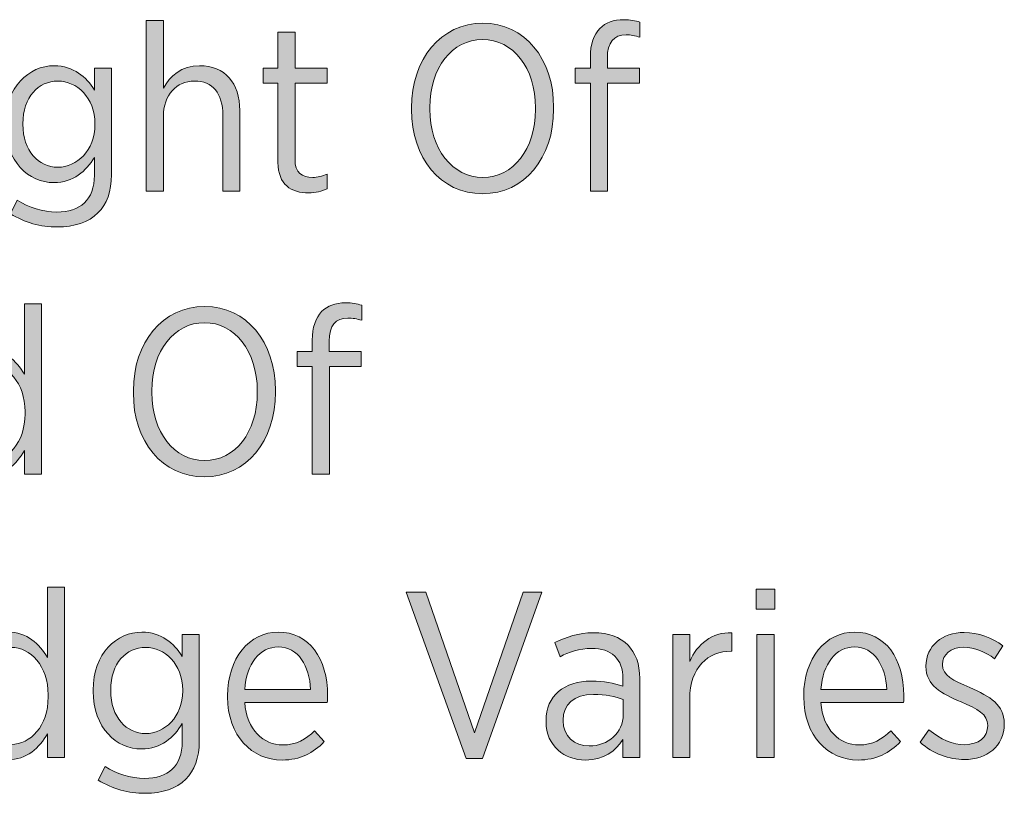
# Model space of a CAD drawing. Units: inches. Extents: x 83 to 227, y -156 to -21.
# Drawn here: x 203 to 214, y -87 to -79 of the extents above; entities that cross this region are included whole.
import ezdxf

# ---------------------------------------------------------------- set-up
doc = ezdxf.new("R2010")
doc.units = ezdxf.units.IN
doc.header["$MEASUREMENT"] = 0
doc.layers.add('Logos & Title', color=7, linetype='Continuous')

# ---------------------------------------------------------------- blocks, each defined once
blk = doc.blocks.new('block 757')
at = {"layer": 'Logos & Title'}
h = blk.add_hatch(color=152, dxfattribs=at)
h.dxf.hatch_style = 2
edge = h.paths.add_edge_path()
edge.add_spline(control_points=[(204.525, -79.184), (204.525, -79.184), (204.703, -79.184), (204.703, -79.184), (204.703, -79.184), (204.703, -79.891), (204.703, -79.891), (204.774, -79.762), (204.891, -79.656), (205.083, -79.656), (205.345, -79.656), (205.503, -79.836), (205.503, -80.125), (205.503, -80.125), (205.503, -80.968), (205.503, -80.968), (205.503, -80.968), (205.326, -80.968), (205.326, -80.968), (205.326, -80.968), (205.326, -80.175), (205.326, -80.175), (205.326, -79.945), (205.217, -79.816), (205.029, -79.816), (204.841, -79.816), (204.703, -79.965), (204.703, -80.185), (204.703, -80.185), (204.703, -80.968), (204.703, -80.968), (204.703, -80.968), (204.525, -80.968), (204.525, -80.968), (204.525, -80.968), (204.525, -79.184), (204.525, -79.184)], knot_values=[0, 0, 0, 0, 1, 1, 1, 2, 2, 2, 3, 3, 3, 4, 4, 4, 5, 5, 5, 6, 6, 6, 7, 7, 7, 8, 8, 8, 9, 9, 9, 10, 10, 10, 11, 11, 11, 12, 12, 12, 12], degree=3, periodic=1)
h = blk.add_hatch(color=152, dxfattribs=at)
h.dxf.hatch_style = 2
edge = h.paths.add_edge_path()
edge.add_spline(control_points=[(207.301, -80.115), (207.301, -80.115), (207.301, -80.096), (207.301, -80.096), (207.301, -79.587), (207.607, -79.211), (208.047, -79.211), (208.486, -79.211), (208.788, -79.584), (208.788, -80.091), (208.788, -80.091), (208.788, -80.111), (208.788, -80.111), (208.788, -80.62), (208.484, -80.995), (208.044, -80.995), (207.602, -80.995), (207.301, -80.622), (207.301, -80.115)], knot_values=[0, 0, 0, 0, 1, 1, 1, 2, 2, 2, 3, 3, 3, 4, 4, 4, 5, 5, 5, 6, 6, 6, 6], degree=3, periodic=1)
edge = h.paths.add_edge_path()
edge.add_spline(control_points=[(208.598, -80.113), (208.598, -80.113), (208.598, -80.096), (208.598, -80.096), (208.598, -79.678), (208.363, -79.382), (208.044, -79.382), (207.725, -79.382), (207.493, -79.676), (207.493, -80.093), (207.493, -80.093), (207.493, -80.111), (207.493, -80.111), (207.493, -80.528), (207.728, -80.825), (208.047, -80.825), (208.366, -80.825), (208.598, -80.53), (208.598, -80.113)], knot_values=[0, 0, 0, 0, 1, 1, 1, 2, 2, 2, 3, 3, 3, 4, 4, 4, 5, 5, 5, 6, 6, 6, 6], degree=3, periodic=1)
h = blk.add_hatch(color=152, dxfattribs=at)
h.dxf.hatch_style = 2
edge = h.paths.add_edge_path()
edge.add_spline(control_points=[(209.172, -79.839), (209.172, -79.839), (209.014, -79.839), (209.014, -79.839), (209.014, -79.839), (209.014, -79.683), (209.014, -79.683), (209.014, -79.683), (209.172, -79.683), (209.172, -79.683), (209.172, -79.683), (209.172, -79.564), (209.172, -79.564), (209.172, -79.431), (209.209, -79.33), (209.271, -79.265), (209.331, -79.206), (209.415, -79.174), (209.521, -79.174), (209.59, -79.174), (209.642, -79.184), (209.691, -79.199), (209.691, -79.199), (209.691, -79.357), (209.691, -79.357), (209.639, -79.342), (209.595, -79.332), (209.546, -79.332), (209.417, -79.332), (209.35, -79.411), (209.35, -79.574), (209.35, -79.574), (209.35, -79.683), (209.35, -79.683), (209.35, -79.683), (209.686, -79.683), (209.686, -79.683), (209.686, -79.683), (209.686, -79.839), (209.686, -79.839), (209.686, -79.839), (209.353, -79.839), (209.353, -79.839), (209.353, -79.839), (209.353, -80.968), (209.353, -80.968), (209.353, -80.968), (209.172, -80.968), (209.172, -80.968), (209.172, -80.968), (209.172, -79.839), (209.172, -79.839)], knot_values=[0, 0, 0, 0, 1, 1, 1, 2, 2, 2, 3, 3, 3, 4, 4, 4, 5, 5, 5, 6, 6, 6, 7, 7, 7, 8, 8, 8, 9, 9, 9, 10, 10, 10, 11, 11, 11, 12, 12, 12, 13, 13, 13, 14, 14, 14, 15, 15, 15, 16, 16, 16, 17, 17, 17, 17], degree=3, periodic=1)
h = blk.add_hatch(color=152, dxfattribs=at)
h.dxf.hatch_style = 2
edge = h.paths.add_edge_path()
edge.add_spline(control_points=[(205.903, -80.669), (205.903, -80.669), (205.903, -79.839), (205.903, -79.839), (205.903, -79.839), (205.747, -79.839), (205.747, -79.839), (205.747, -79.839), (205.747, -79.681), (205.747, -79.681), (205.747, -79.681), (205.903, -79.681), (205.903, -79.681), (205.903, -79.681), (205.903, -79.305), (205.903, -79.305), (205.903, -79.305), (206.081, -79.305), (206.081, -79.305), (206.081, -79.305), (206.081, -79.681), (206.081, -79.681), (206.081, -79.681), (206.417, -79.681), (206.417, -79.681), (206.417, -79.681), (206.417, -79.839), (206.417, -79.839), (206.417, -79.839), (206.081, -79.839), (206.081, -79.839), (206.081, -79.839), (206.081, -80.639), (206.081, -80.639), (206.081, -80.775), (206.155, -80.825), (206.266, -80.825), (206.316, -80.825), (206.365, -80.812), (206.417, -80.79), (206.417, -80.79), (206.417, -80.943), (206.417, -80.943), (206.36, -80.97), (206.298, -80.987), (206.224, -80.987), (206.042, -80.987), (205.903, -80.899), (205.903, -80.669)], knot_values=[0, 0, 0, 0, 1, 1, 1, 2, 2, 2, 3, 3, 3, 4, 4, 4, 5, 5, 5, 6, 6, 6, 7, 7, 7, 8, 8, 8, 9, 9, 9, 10, 10, 10, 11, 11, 11, 12, 12, 12, 13, 13, 13, 14, 14, 14, 15, 15, 15, 16, 16, 16, 16], degree=3, periodic=1)
h = blk.add_hatch(color=152, dxfattribs=at)
h.dxf.hatch_style = 2
edge = h.paths.add_edge_path()
edge.add_spline(control_points=[(203.103, -81.205), (203.103, -81.205), (203.174, -81.062), (203.174, -81.062), (203.295, -81.141), (203.441, -81.188), (203.589, -81.188), (203.831, -81.188), (203.982, -81.059), (203.982, -80.802), (203.982, -80.802), (203.982, -80.615), (203.982, -80.615), (203.893, -80.758), (203.762, -80.879), (203.557, -80.879), (203.295, -80.879), (203.05, -80.661), (203.05, -80.273), (203.05, -80.273), (203.05, -80.264), (203.05, -80.264), (203.05, -79.876), (203.298, -79.656), (203.56, -79.656), (203.765, -79.656), (203.896, -79.774), (203.982, -79.91), (203.982, -79.91), (203.982, -79.681), (203.982, -79.681), (203.982, -79.681), (204.16, -79.681), (204.16, -79.681), (204.16, -79.681), (204.16, -80.797), (204.16, -80.797), (204.16, -80.973), (204.111, -81.104), (204.019, -81.195), (203.92, -81.294), (203.775, -81.343), (203.592, -81.343), (203.419, -81.343), (203.253, -81.299), (203.103, -81.205)], knot_values=[0, 0, 0, 0, 1, 1, 1, 2, 2, 2, 3, 3, 3, 4, 4, 4, 5, 5, 5, 6, 6, 6, 7, 7, 7, 8, 8, 8, 9, 9, 9, 10, 10, 10, 11, 11, 11, 12, 12, 12, 13, 13, 13, 14, 14, 14, 15, 15, 15, 15], degree=3, periodic=1)
edge = h.paths.add_edge_path()
edge.add_spline(control_points=[(203.987, -80.271), (203.987, -80.271), (203.987, -80.264), (203.987, -80.264), (203.987, -79.987), (203.797, -79.816), (203.599, -79.816), (203.397, -79.816), (203.233, -79.982), (203.233, -80.264), (203.233, -80.264), (203.233, -80.269), (203.233, -80.269), (203.233, -80.548), (203.399, -80.718), (203.599, -80.718), (203.797, -80.718), (203.987, -80.545), (203.987, -80.271)], knot_values=[0, 0, 0, 0, 1, 1, 1, 2, 2, 2, 3, 3, 3, 4, 4, 4, 5, 5, 5, 6, 6, 6, 6], degree=3, periodic=1)
h = blk.add_hatch(color=152, dxfattribs=at)
h.dxf.hatch_style = 2
edge = h.paths.add_edge_path()
edge.add_spline(control_points=[(202.317, -83.301), (202.317, -83.301), (202.317, -83.276), (202.317, -83.276), (202.317, -82.849), (202.569, -82.619), (202.831, -82.619), (203.036, -82.619), (203.165, -82.743), (203.249, -82.884), (203.249, -82.884), (203.249, -82.147), (203.249, -82.147), (203.249, -82.147), (203.427, -82.147), (203.427, -82.147), (203.427, -82.147), (203.427, -83.931), (203.427, -83.931), (203.427, -83.931), (203.249, -83.931), (203.249, -83.931), (203.249, -83.931), (203.249, -83.684), (203.249, -83.684), (203.162, -83.83), (203.034, -83.956), (202.831, -83.956), (202.569, -83.956), (202.317, -83.731), (202.317, -83.301)], knot_values=[0, 0, 0, 0, 1, 1, 1, 2, 2, 2, 3, 3, 3, 4, 4, 4, 5, 5, 5, 6, 6, 6, 7, 7, 7, 8, 8, 8, 9, 9, 9, 10, 10, 10, 10], degree=3, periodic=1)
edge = h.paths.add_edge_path()
edge.add_spline(control_points=[(203.256, -83.299), (203.256, -83.299), (203.256, -83.276), (203.256, -83.276), (203.256, -82.973), (203.071, -82.78), (202.868, -82.78), (202.663, -82.78), (202.5, -82.96), (202.5, -83.276), (202.5, -83.276), (202.5, -83.296), (202.5, -83.296), (202.5, -83.61), (202.668, -83.796), (202.868, -83.796), (203.071, -83.796), (203.256, -83.603), (203.256, -83.299)], knot_values=[0, 0, 0, 0, 1, 1, 1, 2, 2, 2, 3, 3, 3, 4, 4, 4, 5, 5, 5, 6, 6, 6, 6], degree=3, periodic=1)
h = blk.add_hatch(color=152, dxfattribs=at)
h.dxf.hatch_style = 2
edge = h.paths.add_edge_path()
edge.add_spline(control_points=[(204.389, -83.079), (204.389, -83.079), (204.389, -83.059), (204.389, -83.059), (204.389, -82.55), (204.696, -82.175), (205.135, -82.175), (205.575, -82.175), (205.876, -82.548), (205.876, -83.054), (205.876, -83.054), (205.876, -83.074), (205.876, -83.074), (205.876, -83.583), (205.573, -83.959), (205.133, -83.959), (204.691, -83.959), (204.389, -83.585), (204.389, -83.079)], knot_values=[0, 0, 0, 0, 1, 1, 1, 2, 2, 2, 3, 3, 3, 4, 4, 4, 5, 5, 5, 6, 6, 6, 6], degree=3, periodic=1)
edge = h.paths.add_edge_path()
edge.add_spline(control_points=[(205.686, -83.077), (205.686, -83.077), (205.686, -83.059), (205.686, -83.059), (205.686, -82.641), (205.451, -82.345), (205.133, -82.345), (204.814, -82.345), (204.582, -82.639), (204.582, -83.057), (204.582, -83.057), (204.582, -83.074), (204.582, -83.074), (204.582, -83.491), (204.816, -83.788), (205.135, -83.788), (205.454, -83.788), (205.686, -83.494), (205.686, -83.077)], knot_values=[0, 0, 0, 0, 1, 1, 1, 2, 2, 2, 3, 3, 3, 4, 4, 4, 5, 5, 5, 6, 6, 6, 6], degree=3, periodic=1)
h = blk.add_hatch(color=152, dxfattribs=at)
h.dxf.hatch_style = 2
edge = h.paths.add_edge_path()
edge.add_spline(control_points=[(206.261, -82.802), (206.261, -82.802), (206.103, -82.802), (206.103, -82.802), (206.103, -82.802), (206.103, -82.647), (206.103, -82.647), (206.103, -82.647), (206.261, -82.647), (206.261, -82.647), (206.261, -82.647), (206.261, -82.528), (206.261, -82.528), (206.261, -82.394), (206.298, -82.293), (206.36, -82.229), (206.419, -82.169), (206.503, -82.137), (206.609, -82.137), (206.679, -82.137), (206.73, -82.147), (206.78, -82.162), (206.78, -82.162), (206.78, -82.32), (206.78, -82.32), (206.728, -82.306), (206.683, -82.296), (206.634, -82.296), (206.506, -82.296), (206.439, -82.375), (206.439, -82.538), (206.439, -82.538), (206.439, -82.647), (206.439, -82.647), (206.439, -82.647), (206.775, -82.647), (206.775, -82.647), (206.775, -82.647), (206.775, -82.802), (206.775, -82.802), (206.775, -82.802), (206.441, -82.802), (206.441, -82.802), (206.441, -82.802), (206.441, -83.931), (206.441, -83.931), (206.441, -83.931), (206.261, -83.931), (206.261, -83.931), (206.261, -83.931), (206.261, -82.802), (206.261, -82.802)], knot_values=[0, 0, 0, 0, 1, 1, 1, 2, 2, 2, 3, 3, 3, 4, 4, 4, 5, 5, 5, 6, 6, 6, 7, 7, 7, 8, 8, 8, 9, 9, 9, 10, 10, 10, 11, 11, 11, 12, 12, 12, 13, 13, 13, 14, 14, 14, 15, 15, 15, 16, 16, 16, 17, 17, 17, 17], degree=3, periodic=1)
h = blk.add_hatch(color=152, dxfattribs=at)
h.dxf.hatch_style = 2
edge = h.paths.add_edge_path()
edge.add_spline(control_points=[(202.559, -86.264), (202.559, -86.264), (202.559, -86.24), (202.559, -86.24), (202.559, -85.812), (202.811, -85.583), (203.073, -85.583), (203.278, -85.583), (203.407, -85.706), (203.491, -85.847), (203.491, -85.847), (203.491, -85.111), (203.491, -85.111), (203.491, -85.111), (203.669, -85.111), (203.669, -85.111), (203.669, -85.111), (203.669, -86.894), (203.669, -86.894), (203.669, -86.894), (203.491, -86.894), (203.491, -86.894), (203.491, -86.894), (203.491, -86.647), (203.491, -86.647), (203.404, -86.793), (203.276, -86.919), (203.073, -86.919), (202.811, -86.919), (202.559, -86.694), (202.559, -86.264)], knot_values=[0, 0, 0, 0, 1, 1, 1, 2, 2, 2, 3, 3, 3, 4, 4, 4, 5, 5, 5, 6, 6, 6, 7, 7, 7, 8, 8, 8, 9, 9, 9, 10, 10, 10, 10], degree=3, periodic=1)
edge = h.paths.add_edge_path()
edge.add_spline(control_points=[(203.498, -86.262), (203.498, -86.262), (203.498, -86.24), (203.498, -86.24), (203.498, -85.936), (203.313, -85.743), (203.11, -85.743), (202.905, -85.743), (202.742, -85.923), (202.742, -86.24), (202.742, -86.24), (202.742, -86.26), (202.742, -86.26), (202.742, -86.573), (202.91, -86.759), (203.11, -86.759), (203.313, -86.759), (203.498, -86.566), (203.498, -86.262)], knot_values=[0, 0, 0, 0, 1, 1, 1, 2, 2, 2, 3, 3, 3, 4, 4, 4, 5, 5, 5, 6, 6, 6, 6], degree=3, periodic=1)
h = blk.add_hatch(color=152, dxfattribs=at)
h.dxf.hatch_style = 2
h.paths.add_polyline_path([(207.246, -85.165), (207.449, -85.165), (207.958, -86.637), (208.469, -85.165), (208.665, -85.165), (208.042, -86.907), (207.871, -86.907)])
h = blk.add_hatch(color=152, dxfattribs=at)
h.dxf.hatch_style = 2
h.paths.add_polyline_path([(210.906, -85.133), (211.104, -85.133), (211.104, -85.343), (210.906, -85.343)])
h.paths.add_polyline_path([(210.916, -85.607), (211.094, -85.607), (211.094, -86.894), (210.916, -86.894)])
h = blk.add_hatch(color=152, dxfattribs=at)
h.dxf.hatch_style = 2
edge = h.paths.add_edge_path()
edge.add_spline(control_points=[(204.021, -87.131), (204.021, -87.131), (204.093, -86.988), (204.093, -86.988), (204.214, -87.067), (204.36, -87.114), (204.508, -87.114), (204.75, -87.114), (204.901, -86.986), (204.901, -86.729), (204.901, -86.729), (204.901, -86.541), (204.901, -86.541), (204.812, -86.684), (204.681, -86.806), (204.476, -86.806), (204.214, -86.806), (203.969, -86.588), (203.969, -86.2), (203.969, -86.2), (203.969, -86.19), (203.969, -86.19), (203.969, -85.802), (204.216, -85.583), (204.478, -85.583), (204.683, -85.583), (204.814, -85.701), (204.901, -85.837), (204.901, -85.837), (204.901, -85.607), (204.901, -85.607), (204.901, -85.607), (205.079, -85.607), (205.079, -85.607), (205.079, -85.607), (205.079, -86.724), (205.079, -86.724), (205.079, -86.899), (205.029, -87.03), (204.938, -87.122), (204.839, -87.221), (204.693, -87.27), (204.511, -87.27), (204.338, -87.27), (204.172, -87.226), (204.021, -87.131)], knot_values=[0, 0, 0, 0, 1, 1, 1, 2, 2, 2, 3, 3, 3, 4, 4, 4, 5, 5, 5, 6, 6, 6, 7, 7, 7, 8, 8, 8, 9, 9, 9, 10, 10, 10, 11, 11, 11, 12, 12, 12, 13, 13, 13, 14, 14, 14, 15, 15, 15, 15], degree=3, periodic=1)
edge = h.paths.add_edge_path()
edge.add_spline(control_points=[(204.906, -86.198), (204.906, -86.198), (204.906, -86.19), (204.906, -86.19), (204.906, -85.914), (204.715, -85.743), (204.518, -85.743), (204.315, -85.743), (204.152, -85.908), (204.152, -86.19), (204.152, -86.19), (204.152, -86.195), (204.152, -86.195), (204.152, -86.474), (204.318, -86.645), (204.518, -86.645), (204.715, -86.645), (204.906, -86.472), (204.906, -86.198)], knot_values=[0, 0, 0, 0, 1, 1, 1, 2, 2, 2, 3, 3, 3, 4, 4, 4, 5, 5, 5, 6, 6, 6, 6], degree=3, periodic=1)
h = blk.add_hatch(color=152, dxfattribs=at)
h.dxf.hatch_style = 2
edge = h.paths.add_edge_path()
edge.add_spline(control_points=[(205.375, -86.262), (205.375, -86.262), (205.375, -86.25), (205.375, -86.25), (205.375, -85.857), (205.604, -85.583), (205.906, -85.583), (206.229, -85.583), (206.422, -85.859), (206.422, -86.247), (206.422, -86.264), (206.422, -86.299), (206.419, -86.321), (206.419, -86.321), (205.555, -86.321), (205.555, -86.321), (205.575, -86.605), (205.75, -86.764), (205.953, -86.764), (206.094, -86.764), (206.197, -86.704), (206.286, -86.615), (206.286, -86.615), (206.387, -86.729), (206.387, -86.729), (206.271, -86.848), (206.138, -86.922), (205.945, -86.922), (205.632, -86.922), (205.375, -86.669), (205.375, -86.262)], knot_values=[0, 0, 0, 0, 1, 1, 1, 2, 2, 2, 3, 3, 3, 4, 4, 4, 5, 5, 5, 6, 6, 6, 7, 7, 7, 8, 8, 8, 9, 9, 9, 10, 10, 10, 10], degree=3, periodic=1)
edge = h.paths.add_edge_path()
edge.add_spline(control_points=[(206.244, -86.183), (206.232, -85.938), (206.116, -85.738), (205.906, -85.738), (205.715, -85.738), (205.572, -85.914), (205.555, -86.183), (205.555, -86.183), (206.244, -86.183), (206.244, -86.183)], knot_values=[0, 0, 0, 0, 1, 1, 1, 2, 2, 2, 3, 3, 3, 3], degree=3, periodic=1)
h = blk.add_hatch(color=152, dxfattribs=at)
h.dxf.hatch_style = 2
edge = h.paths.add_edge_path()
edge.add_spline(control_points=[(208.708, -86.521), (208.708, -86.521), (208.708, -86.511), (208.708, -86.511), (208.708, -86.247), (208.898, -86.096), (209.182, -86.096), (209.318, -86.096), (209.417, -86.119), (209.513, -86.148), (209.513, -86.148), (209.513, -86.072), (209.513, -86.072), (209.513, -85.864), (209.393, -85.753), (209.185, -85.753), (209.056, -85.753), (208.945, -85.792), (208.856, -85.84), (208.856, -85.84), (208.799, -85.693), (208.799, -85.693), (208.921, -85.634), (209.047, -85.59), (209.205, -85.59), (209.36, -85.59), (209.481, -85.634), (209.566, -85.718), (209.644, -85.798), (209.689, -85.916), (209.689, -86.067), (209.689, -86.067), (209.689, -86.894), (209.689, -86.894), (209.689, -86.894), (209.513, -86.894), (209.513, -86.894), (209.513, -86.894), (209.513, -86.707), (209.513, -86.707), (209.437, -86.828), (209.311, -86.922), (209.121, -86.922), (208.906, -86.922), (208.708, -86.776), (208.708, -86.521)], knot_values=[0, 0, 0, 0, 1, 1, 1, 2, 2, 2, 3, 3, 3, 4, 4, 4, 5, 5, 5, 6, 6, 6, 7, 7, 7, 8, 8, 8, 9, 9, 9, 10, 10, 10, 11, 11, 11, 12, 12, 12, 13, 13, 13, 14, 14, 14, 15, 15, 15, 15], degree=3, periodic=1)
edge = h.paths.add_edge_path()
edge.add_spline(control_points=[(209.516, -86.447), (209.516, -86.447), (209.516, -86.287), (209.516, -86.287), (209.435, -86.257), (209.331, -86.235), (209.205, -86.235), (208.999, -86.235), (208.886, -86.341), (208.886, -86.504), (208.886, -86.504), (208.886, -86.511), (208.886, -86.511), (208.886, -86.672), (209.007, -86.774), (209.16, -86.774), (209.358, -86.776), (209.516, -86.635), (209.516, -86.447)], knot_values=[0, 0, 0, 0, 1, 1, 1, 2, 2, 2, 3, 3, 3, 4, 4, 4, 5, 5, 5, 6, 6, 6, 6], degree=3, periodic=1)
h = blk.add_hatch(color=152, dxfattribs=at)
h.dxf.hatch_style = 2
edge = h.paths.add_edge_path()
edge.add_spline(control_points=[(210.034, -85.607), (210.034, -85.607), (210.212, -85.607), (210.212, -85.607), (210.212, -85.607), (210.212, -85.891), (210.212, -85.891), (210.289, -85.711), (210.444, -85.58), (210.654, -85.59), (210.654, -85.59), (210.654, -85.783), (210.654, -85.783), (210.654, -85.783), (210.645, -85.783), (210.645, -85.783), (210.405, -85.783), (210.212, -85.95), (210.212, -86.282), (210.212, -86.282), (210.212, -86.894), (210.212, -86.894), (210.212, -86.894), (210.034, -86.894), (210.034, -86.894), (210.034, -86.894), (210.034, -85.607), (210.034, -85.607)], knot_values=[0, 0, 0, 0, 1, 1, 1, 2, 2, 2, 3, 3, 3, 4, 4, 4, 5, 5, 5, 6, 6, 6, 7, 7, 7, 8, 8, 8, 9, 9, 9, 9], degree=3, periodic=1)
h = blk.add_hatch(color=152, dxfattribs=at)
h.dxf.hatch_style = 2
edge = h.paths.add_edge_path()
edge.add_spline(control_points=[(211.405, -86.262), (211.405, -86.262), (211.405, -86.25), (211.405, -86.25), (211.405, -85.857), (211.635, -85.583), (211.936, -85.583), (212.26, -85.583), (212.452, -85.859), (212.452, -86.247), (212.452, -86.264), (212.452, -86.299), (212.45, -86.321), (212.45, -86.321), (211.585, -86.321), (211.585, -86.321), (211.605, -86.605), (211.78, -86.764), (211.983, -86.764), (212.124, -86.764), (212.228, -86.704), (212.316, -86.615), (212.316, -86.615), (212.418, -86.729), (212.418, -86.729), (212.302, -86.848), (212.168, -86.922), (211.975, -86.922), (211.662, -86.922), (211.405, -86.669), (211.405, -86.262)], knot_values=[0, 0, 0, 0, 1, 1, 1, 2, 2, 2, 3, 3, 3, 4, 4, 4, 5, 5, 5, 6, 6, 6, 7, 7, 7, 8, 8, 8, 9, 9, 9, 10, 10, 10, 10], degree=3, periodic=1)
edge = h.paths.add_edge_path()
edge.add_spline(control_points=[(212.274, -86.183), (212.262, -85.938), (212.146, -85.738), (211.936, -85.738), (211.746, -85.738), (211.602, -85.914), (211.585, -86.183), (211.585, -86.183), (212.274, -86.183), (212.274, -86.183)], knot_values=[0, 0, 0, 0, 1, 1, 1, 2, 2, 2, 3, 3, 3, 3], degree=3, periodic=1)
h = blk.add_hatch(color=152, dxfattribs=at)
h.dxf.hatch_style = 2
edge = h.paths.add_edge_path()
edge.add_spline(control_points=[(212.622, -86.736), (212.622, -86.736), (212.716, -86.605), (212.716, -86.605), (212.837, -86.707), (212.963, -86.761), (213.092, -86.761), (213.232, -86.761), (213.331, -86.682), (213.331, -86.561), (213.331, -86.561), (213.331, -86.559), (213.331, -86.559), (213.331, -86.445), (213.225, -86.386), (213.052, -86.314), (212.847, -86.225), (212.684, -86.143), (212.684, -85.943), (212.684, -85.943), (212.684, -85.938), (212.684, -85.938), (212.684, -85.728), (212.855, -85.587), (213.084, -85.587), (213.23, -85.587), (213.381, -85.644), (213.489, -85.726), (213.489, -85.726), (213.403, -85.862), (213.403, -85.862), (213.304, -85.79), (213.193, -85.741), (213.079, -85.741), (212.943, -85.741), (212.857, -85.82), (212.857, -85.921), (212.857, -85.921), (212.857, -85.926), (212.857, -85.926), (212.857, -86.035), (212.968, -86.089), (213.144, -86.163), (213.356, -86.257), (213.504, -86.346), (213.504, -86.541), (213.504, -86.541), (213.504, -86.546), (213.504, -86.546), (213.504, -86.776), (213.319, -86.917), (213.087, -86.917), (212.929, -86.917), (212.758, -86.855), (212.622, -86.736)], knot_values=[0, 0, 0, 0, 1, 1, 1, 2, 2, 2, 3, 3, 3, 4, 4, 4, 5, 5, 5, 6, 6, 6, 7, 7, 7, 8, 8, 8, 9, 9, 9, 10, 10, 10, 11, 11, 11, 12, 12, 12, 13, 13, 13, 14, 14, 14, 15, 15, 15, 16, 16, 16, 17, 17, 17, 18, 18, 18, 18], degree=3, periodic=1)
at = {"layer": 'Logos & Title', "lineweight": 0}
for points in [[(207.246, -85.165), (207.449, -85.165), (207.958, -86.637), (208.469, -85.165), (208.665, -85.165), (208.042, -86.907), (207.871, -86.907), (207.246, -85.165)], [(210.906, -85.133), (211.104, -85.133), (211.104, -85.343), (210.906, -85.343), (210.906, -85.133)], [(210.916, -85.607), (211.094, -85.607), (211.094, -86.894), (210.916, -86.894), (210.916, -85.607)]]:
    blk.add_lwpolyline(points, dxfattribs=at)
for points, knots in [([(204.525, -79.184), (204.525, -79.184), (204.703, -79.184), (204.703, -79.184), (204.703, -79.184), (204.703, -79.891), (204.703, -79.891), (204.774, -79.762), (204.891, -79.656), (205.083, -79.656), (205.345, -79.656), (205.503, -79.836), (205.503, -80.125), (205.503, -80.125), (205.503, -80.968), (205.503, -80.968), (205.503, -80.968), (205.326, -80.968), (205.326, -80.968), (205.326, -80.968), (205.326, -80.175), (205.326, -80.175), (205.326, -79.945), (205.217, -79.816), (205.029, -79.816), (204.841, -79.816), (204.703, -79.965), (204.703, -80.185), (204.703, -80.185), (204.703, -80.968), (204.703, -80.968), (204.703, -80.968), (204.525, -80.968), (204.525, -80.968), (204.525, -80.968), (204.525, -79.184), (204.525, -79.184)], [0, 0, 0, 0, 1, 1, 1, 2, 2, 2, 3, 3, 3, 4, 4, 4, 5, 5, 5, 6, 6, 6, 7, 7, 7, 8, 8, 8, 9, 9, 9, 10, 10, 10, 11, 11, 11, 12, 12, 12, 12]), ([(207.301, -80.115), (207.301, -80.115), (207.301, -80.096), (207.301, -80.096), (207.301, -79.587), (207.607, -79.211), (208.047, -79.211), (208.486, -79.211), (208.788, -79.584), (208.788, -80.091), (208.788, -80.091), (208.788, -80.111), (208.788, -80.111), (208.788, -80.62), (208.484, -80.995), (208.044, -80.995), (207.602, -80.995), (207.301, -80.622), (207.301, -80.115)], [0, 0, 0, 0, 1, 1, 1, 2, 2, 2, 3, 3, 3, 4, 4, 4, 5, 5, 5, 6, 6, 6, 6]), ([(209.172, -79.839), (209.172, -79.839), (209.014, -79.839), (209.014, -79.839), (209.014, -79.839), (209.014, -79.683), (209.014, -79.683), (209.014, -79.683), (209.172, -79.683), (209.172, -79.683), (209.172, -79.683), (209.172, -79.564), (209.172, -79.564), (209.172, -79.431), (209.209, -79.33), (209.271, -79.265), (209.331, -79.206), (209.415, -79.174), (209.521, -79.174), (209.59, -79.174), (209.642, -79.184), (209.691, -79.199), (209.691, -79.199), (209.691, -79.357), (209.691, -79.357), (209.639, -79.342), (209.595, -79.332), (209.546, -79.332), (209.417, -79.332), (209.35, -79.411), (209.35, -79.574), (209.35, -79.574), (209.35, -79.683), (209.35, -79.683), (209.35, -79.683), (209.686, -79.683), (209.686, -79.683), (209.686, -79.683), (209.686, -79.839), (209.686, -79.839), (209.686, -79.839), (209.353, -79.839), (209.353, -79.839), (209.353, -79.839), (209.353, -80.968), (209.353, -80.968), (209.353, -80.968), (209.172, -80.968), (209.172, -80.968), (209.172, -80.968), (209.172, -79.839), (209.172, -79.839)], [0, 0, 0, 0, 1, 1, 1, 2, 2, 2, 3, 3, 3, 4, 4, 4, 5, 5, 5, 6, 6, 6, 7, 7, 7, 8, 8, 8, 9, 9, 9, 10, 10, 10, 11, 11, 11, 12, 12, 12, 13, 13, 13, 14, 14, 14, 15, 15, 15, 16, 16, 16, 17, 17, 17, 17]), ([(205.903, -80.669), (205.903, -80.669), (205.903, -79.839), (205.903, -79.839), (205.903, -79.839), (205.747, -79.839), (205.747, -79.839), (205.747, -79.839), (205.747, -79.681), (205.747, -79.681), (205.747, -79.681), (205.903, -79.681), (205.903, -79.681), (205.903, -79.681), (205.903, -79.305), (205.903, -79.305), (205.903, -79.305), (206.081, -79.305), (206.081, -79.305), (206.081, -79.305), (206.081, -79.681), (206.081, -79.681), (206.081, -79.681), (206.417, -79.681), (206.417, -79.681), (206.417, -79.681), (206.417, -79.839), (206.417, -79.839), (206.417, -79.839), (206.081, -79.839), (206.081, -79.839), (206.081, -79.839), (206.081, -80.639), (206.081, -80.639), (206.081, -80.775), (206.155, -80.825), (206.266, -80.825), (206.316, -80.825), (206.365, -80.812), (206.417, -80.79), (206.417, -80.79), (206.417, -80.943), (206.417, -80.943), (206.36, -80.97), (206.298, -80.987), (206.224, -80.987), (206.042, -80.987), (205.903, -80.899), (205.903, -80.669)], [0, 0, 0, 0, 1, 1, 1, 2, 2, 2, 3, 3, 3, 4, 4, 4, 5, 5, 5, 6, 6, 6, 7, 7, 7, 8, 8, 8, 9, 9, 9, 10, 10, 10, 11, 11, 11, 12, 12, 12, 13, 13, 13, 14, 14, 14, 15, 15, 15, 16, 16, 16, 16]), ([(208.598, -80.113), (208.598, -80.113), (208.598, -80.096), (208.598, -80.096), (208.598, -79.678), (208.363, -79.382), (208.044, -79.382), (207.725, -79.382), (207.493, -79.676), (207.493, -80.093), (207.493, -80.093), (207.493, -80.111), (207.493, -80.111), (207.493, -80.528), (207.728, -80.825), (208.047, -80.825), (208.366, -80.825), (208.598, -80.53), (208.598, -80.113)], [0, 0, 0, 0, 1, 1, 1, 2, 2, 2, 3, 3, 3, 4, 4, 4, 5, 5, 5, 6, 6, 6, 6]), ([(203.103, -81.205), (203.103, -81.205), (203.174, -81.062), (203.174, -81.062), (203.295, -81.141), (203.441, -81.188), (203.589, -81.188), (203.831, -81.188), (203.982, -81.059), (203.982, -80.802), (203.982, -80.802), (203.982, -80.615), (203.982, -80.615), (203.893, -80.758), (203.762, -80.879), (203.557, -80.879), (203.295, -80.879), (203.05, -80.661), (203.05, -80.273), (203.05, -80.273), (203.05, -80.264), (203.05, -80.264), (203.05, -79.876), (203.298, -79.656), (203.56, -79.656), (203.765, -79.656), (203.896, -79.774), (203.982, -79.91), (203.982, -79.91), (203.982, -79.681), (203.982, -79.681), (203.982, -79.681), (204.16, -79.681), (204.16, -79.681), (204.16, -79.681), (204.16, -80.797), (204.16, -80.797), (204.16, -80.973), (204.111, -81.104), (204.019, -81.195), (203.92, -81.294), (203.775, -81.343), (203.592, -81.343), (203.419, -81.343), (203.253, -81.299), (203.103, -81.205)], [0, 0, 0, 0, 1, 1, 1, 2, 2, 2, 3, 3, 3, 4, 4, 4, 5, 5, 5, 6, 6, 6, 7, 7, 7, 8, 8, 8, 9, 9, 9, 10, 10, 10, 11, 11, 11, 12, 12, 12, 13, 13, 13, 14, 14, 14, 15, 15, 15, 15]), ([(203.987, -80.271), (203.987, -80.271), (203.987, -80.264), (203.987, -80.264), (203.987, -79.987), (203.797, -79.816), (203.599, -79.816), (203.397, -79.816), (203.233, -79.982), (203.233, -80.264), (203.233, -80.264), (203.233, -80.269), (203.233, -80.269), (203.233, -80.548), (203.399, -80.718), (203.599, -80.718), (203.797, -80.718), (203.987, -80.545), (203.987, -80.271)], [0, 0, 0, 0, 1, 1, 1, 2, 2, 2, 3, 3, 3, 4, 4, 4, 5, 5, 5, 6, 6, 6, 6]), ([(202.317, -83.301), (202.317, -83.301), (202.317, -83.276), (202.317, -83.276), (202.317, -82.849), (202.569, -82.619), (202.831, -82.619), (203.036, -82.619), (203.165, -82.743), (203.249, -82.884), (203.249, -82.884), (203.249, -82.147), (203.249, -82.147), (203.249, -82.147), (203.427, -82.147), (203.427, -82.147), (203.427, -82.147), (203.427, -83.931), (203.427, -83.931), (203.427, -83.931), (203.249, -83.931), (203.249, -83.931), (203.249, -83.931), (203.249, -83.684), (203.249, -83.684), (203.162, -83.83), (203.034, -83.956), (202.831, -83.956), (202.569, -83.956), (202.317, -83.731), (202.317, -83.301)], [0, 0, 0, 0, 1, 1, 1, 2, 2, 2, 3, 3, 3, 4, 4, 4, 5, 5, 5, 6, 6, 6, 7, 7, 7, 8, 8, 8, 9, 9, 9, 10, 10, 10, 10]), ([(204.389, -83.079), (204.389, -83.079), (204.389, -83.059), (204.389, -83.059), (204.389, -82.55), (204.696, -82.175), (205.135, -82.175), (205.575, -82.175), (205.876, -82.548), (205.876, -83.054), (205.876, -83.054), (205.876, -83.074), (205.876, -83.074), (205.876, -83.583), (205.573, -83.959), (205.133, -83.959), (204.691, -83.959), (204.389, -83.585), (204.389, -83.079)], [0, 0, 0, 0, 1, 1, 1, 2, 2, 2, 3, 3, 3, 4, 4, 4, 5, 5, 5, 6, 6, 6, 6]), ([(206.261, -82.802), (206.261, -82.802), (206.103, -82.802), (206.103, -82.802), (206.103, -82.802), (206.103, -82.647), (206.103, -82.647), (206.103, -82.647), (206.261, -82.647), (206.261, -82.647), (206.261, -82.647), (206.261, -82.528), (206.261, -82.528), (206.261, -82.394), (206.298, -82.293), (206.36, -82.229), (206.419, -82.169), (206.503, -82.137), (206.609, -82.137), (206.679, -82.137), (206.73, -82.147), (206.78, -82.162), (206.78, -82.162), (206.78, -82.32), (206.78, -82.32), (206.728, -82.306), (206.683, -82.296), (206.634, -82.296), (206.506, -82.296), (206.439, -82.375), (206.439, -82.538), (206.439, -82.538), (206.439, -82.647), (206.439, -82.647), (206.439, -82.647), (206.775, -82.647), (206.775, -82.647), (206.775, -82.647), (206.775, -82.802), (206.775, -82.802), (206.775, -82.802), (206.441, -82.802), (206.441, -82.802), (206.441, -82.802), (206.441, -83.931), (206.441, -83.931), (206.441, -83.931), (206.261, -83.931), (206.261, -83.931), (206.261, -83.931), (206.261, -82.802), (206.261, -82.802)], [0, 0, 0, 0, 1, 1, 1, 2, 2, 2, 3, 3, 3, 4, 4, 4, 5, 5, 5, 6, 6, 6, 7, 7, 7, 8, 8, 8, 9, 9, 9, 10, 10, 10, 11, 11, 11, 12, 12, 12, 13, 13, 13, 14, 14, 14, 15, 15, 15, 16, 16, 16, 17, 17, 17, 17]), ([(205.686, -83.077), (205.686, -83.077), (205.686, -83.059), (205.686, -83.059), (205.686, -82.641), (205.451, -82.345), (205.133, -82.345), (204.814, -82.345), (204.582, -82.639), (204.582, -83.057), (204.582, -83.057), (204.582, -83.074), (204.582, -83.074), (204.582, -83.491), (204.816, -83.788), (205.135, -83.788), (205.454, -83.788), (205.686, -83.494), (205.686, -83.077)], [0, 0, 0, 0, 1, 1, 1, 2, 2, 2, 3, 3, 3, 4, 4, 4, 5, 5, 5, 6, 6, 6, 6]), ([(203.256, -83.299), (203.256, -83.299), (203.256, -83.276), (203.256, -83.276), (203.256, -82.973), (203.071, -82.78), (202.868, -82.78), (202.663, -82.78), (202.5, -82.96), (202.5, -83.276), (202.5, -83.276), (202.5, -83.296), (202.5, -83.296), (202.5, -83.61), (202.668, -83.796), (202.868, -83.796), (203.071, -83.796), (203.256, -83.603), (203.256, -83.299)], [0, 0, 0, 0, 1, 1, 1, 2, 2, 2, 3, 3, 3, 4, 4, 4, 5, 5, 5, 6, 6, 6, 6]), ([(202.559, -86.264), (202.559, -86.264), (202.559, -86.24), (202.559, -86.24), (202.559, -85.812), (202.811, -85.583), (203.073, -85.583), (203.278, -85.583), (203.407, -85.706), (203.491, -85.847), (203.491, -85.847), (203.491, -85.111), (203.491, -85.111), (203.491, -85.111), (203.669, -85.111), (203.669, -85.111), (203.669, -85.111), (203.669, -86.894), (203.669, -86.894), (203.669, -86.894), (203.491, -86.894), (203.491, -86.894), (203.491, -86.894), (203.491, -86.647), (203.491, -86.647), (203.404, -86.793), (203.276, -86.919), (203.073, -86.919), (202.811, -86.919), (202.559, -86.694), (202.559, -86.264)], [0, 0, 0, 0, 1, 1, 1, 2, 2, 2, 3, 3, 3, 4, 4, 4, 5, 5, 5, 6, 6, 6, 7, 7, 7, 8, 8, 8, 9, 9, 9, 10, 10, 10, 10]), ([(204.021, -87.131), (204.021, -87.131), (204.093, -86.988), (204.093, -86.988), (204.214, -87.067), (204.36, -87.114), (204.508, -87.114), (204.75, -87.114), (204.901, -86.986), (204.901, -86.729), (204.901, -86.729), (204.901, -86.541), (204.901, -86.541), (204.812, -86.684), (204.681, -86.806), (204.476, -86.806), (204.214, -86.806), (203.969, -86.588), (203.969, -86.2), (203.969, -86.2), (203.969, -86.19), (203.969, -86.19), (203.969, -85.802), (204.216, -85.583), (204.478, -85.583), (204.683, -85.583), (204.814, -85.701), (204.901, -85.837), (204.901, -85.837), (204.901, -85.607), (204.901, -85.607), (204.901, -85.607), (205.079, -85.607), (205.079, -85.607), (205.079, -85.607), (205.079, -86.724), (205.079, -86.724), (205.079, -86.899), (205.029, -87.03), (204.938, -87.122), (204.839, -87.221), (204.693, -87.27), (204.511, -87.27), (204.338, -87.27), (204.172, -87.226), (204.021, -87.131)], [0, 0, 0, 0, 1, 1, 1, 2, 2, 2, 3, 3, 3, 4, 4, 4, 5, 5, 5, 6, 6, 6, 7, 7, 7, 8, 8, 8, 9, 9, 9, 10, 10, 10, 11, 11, 11, 12, 12, 12, 13, 13, 13, 14, 14, 14, 15, 15, 15, 15]), ([(205.375, -86.262), (205.375, -86.262), (205.375, -86.25), (205.375, -86.25), (205.375, -85.857), (205.604, -85.583), (205.906, -85.583), (206.229, -85.583), (206.422, -85.859), (206.422, -86.247), (206.422, -86.264), (206.422, -86.299), (206.419, -86.321), (206.419, -86.321), (205.555, -86.321), (205.555, -86.321), (205.575, -86.605), (205.75, -86.764), (205.953, -86.764), (206.094, -86.764), (206.197, -86.704), (206.286, -86.615), (206.286, -86.615), (206.387, -86.729), (206.387, -86.729), (206.271, -86.848), (206.138, -86.922), (205.945, -86.922), (205.632, -86.922), (205.375, -86.669), (205.375, -86.262)], [0, 0, 0, 0, 1, 1, 1, 2, 2, 2, 3, 3, 3, 4, 4, 4, 5, 5, 5, 6, 6, 6, 7, 7, 7, 8, 8, 8, 9, 9, 9, 10, 10, 10, 10]), ([(208.708, -86.521), (208.708, -86.521), (208.708, -86.511), (208.708, -86.511), (208.708, -86.247), (208.898, -86.096), (209.182, -86.096), (209.318, -86.096), (209.417, -86.119), (209.513, -86.148), (209.513, -86.148), (209.513, -86.072), (209.513, -86.072), (209.513, -85.864), (209.393, -85.753), (209.185, -85.753), (209.056, -85.753), (208.945, -85.792), (208.856, -85.84), (208.856, -85.84), (208.799, -85.693), (208.799, -85.693), (208.921, -85.634), (209.047, -85.59), (209.205, -85.59), (209.36, -85.59), (209.481, -85.634), (209.566, -85.718), (209.644, -85.798), (209.689, -85.916), (209.689, -86.067), (209.689, -86.067), (209.689, -86.894), (209.689, -86.894), (209.689, -86.894), (209.513, -86.894), (209.513, -86.894), (209.513, -86.894), (209.513, -86.707), (209.513, -86.707), (209.437, -86.828), (209.311, -86.922), (209.121, -86.922), (208.906, -86.922), (208.708, -86.776), (208.708, -86.521)], [0, 0, 0, 0, 1, 1, 1, 2, 2, 2, 3, 3, 3, 4, 4, 4, 5, 5, 5, 6, 6, 6, 7, 7, 7, 8, 8, 8, 9, 9, 9, 10, 10, 10, 11, 11, 11, 12, 12, 12, 13, 13, 13, 14, 14, 14, 15, 15, 15, 15]), ([(210.034, -85.607), (210.034, -85.607), (210.212, -85.607), (210.212, -85.607), (210.212, -85.607), (210.212, -85.891), (210.212, -85.891), (210.289, -85.711), (210.444, -85.58), (210.654, -85.59), (210.654, -85.59), (210.654, -85.783), (210.654, -85.783), (210.654, -85.783), (210.645, -85.783), (210.645, -85.783), (210.405, -85.783), (210.212, -85.95), (210.212, -86.282), (210.212, -86.282), (210.212, -86.894), (210.212, -86.894), (210.212, -86.894), (210.034, -86.894), (210.034, -86.894), (210.034, -86.894), (210.034, -85.607), (210.034, -85.607)], [0, 0, 0, 0, 1, 1, 1, 2, 2, 2, 3, 3, 3, 4, 4, 4, 5, 5, 5, 6, 6, 6, 7, 7, 7, 8, 8, 8, 9, 9, 9, 9]), ([(211.405, -86.262), (211.405, -86.262), (211.405, -86.25), (211.405, -86.25), (211.405, -85.857), (211.635, -85.583), (211.936, -85.583), (212.26, -85.583), (212.452, -85.859), (212.452, -86.247), (212.452, -86.264), (212.452, -86.299), (212.45, -86.321), (212.45, -86.321), (211.585, -86.321), (211.585, -86.321), (211.605, -86.605), (211.78, -86.764), (211.983, -86.764), (212.124, -86.764), (212.228, -86.704), (212.316, -86.615), (212.316, -86.615), (212.418, -86.729), (212.418, -86.729), (212.302, -86.848), (212.168, -86.922), (211.975, -86.922), (211.662, -86.922), (211.405, -86.669), (211.405, -86.262)], [0, 0, 0, 0, 1, 1, 1, 2, 2, 2, 3, 3, 3, 4, 4, 4, 5, 5, 5, 6, 6, 6, 7, 7, 7, 8, 8, 8, 9, 9, 9, 10, 10, 10, 10]), ([(212.622, -86.736), (212.622, -86.736), (212.716, -86.605), (212.716, -86.605), (212.837, -86.707), (212.963, -86.761), (213.092, -86.761), (213.232, -86.761), (213.331, -86.682), (213.331, -86.561), (213.331, -86.561), (213.331, -86.559), (213.331, -86.559), (213.331, -86.445), (213.225, -86.386), (213.052, -86.314), (212.847, -86.225), (212.684, -86.143), (212.684, -85.943), (212.684, -85.943), (212.684, -85.938), (212.684, -85.938), (212.684, -85.728), (212.855, -85.587), (213.084, -85.587), (213.23, -85.587), (213.381, -85.644), (213.489, -85.726), (213.489, -85.726), (213.403, -85.862), (213.403, -85.862), (213.304, -85.79), (213.193, -85.741), (213.079, -85.741), (212.943, -85.741), (212.857, -85.82), (212.857, -85.921), (212.857, -85.921), (212.857, -85.926), (212.857, -85.926), (212.857, -86.035), (212.968, -86.089), (213.144, -86.163), (213.356, -86.257), (213.504, -86.346), (213.504, -86.541), (213.504, -86.541), (213.504, -86.546), (213.504, -86.546), (213.504, -86.776), (213.319, -86.917), (213.087, -86.917), (212.929, -86.917), (212.758, -86.855), (212.622, -86.736)], [0, 0, 0, 0, 1, 1, 1, 2, 2, 2, 3, 3, 3, 4, 4, 4, 5, 5, 5, 6, 6, 6, 7, 7, 7, 8, 8, 8, 9, 9, 9, 10, 10, 10, 11, 11, 11, 12, 12, 12, 13, 13, 13, 14, 14, 14, 15, 15, 15, 16, 16, 16, 17, 17, 17, 18, 18, 18, 18]), ([(203.498, -86.262), (203.498, -86.262), (203.498, -86.24), (203.498, -86.24), (203.498, -85.936), (203.313, -85.743), (203.11, -85.743), (202.905, -85.743), (202.742, -85.923), (202.742, -86.24), (202.742, -86.24), (202.742, -86.26), (202.742, -86.26), (202.742, -86.573), (202.91, -86.759), (203.11, -86.759), (203.313, -86.759), (203.498, -86.566), (203.498, -86.262)], [0, 0, 0, 0, 1, 1, 1, 2, 2, 2, 3, 3, 3, 4, 4, 4, 5, 5, 5, 6, 6, 6, 6]), ([(204.906, -86.198), (204.906, -86.198), (204.906, -86.19), (204.906, -86.19), (204.906, -85.914), (204.715, -85.743), (204.518, -85.743), (204.315, -85.743), (204.152, -85.908), (204.152, -86.19), (204.152, -86.19), (204.152, -86.195), (204.152, -86.195), (204.152, -86.474), (204.318, -86.645), (204.518, -86.645), (204.715, -86.645), (204.906, -86.472), (204.906, -86.198)], [0, 0, 0, 0, 1, 1, 1, 2, 2, 2, 3, 3, 3, 4, 4, 4, 5, 5, 5, 6, 6, 6, 6]), ([(206.244, -86.183), (206.232, -85.938), (206.116, -85.738), (205.906, -85.738), (205.715, -85.738), (205.572, -85.914), (205.555, -86.183), (205.555, -86.183), (206.244, -86.183), (206.244, -86.183)], [0, 0, 0, 0, 1, 1, 1, 2, 2, 2, 3, 3, 3, 3]), ([(212.274, -86.183), (212.262, -85.938), (212.146, -85.738), (211.936, -85.738), (211.746, -85.738), (211.602, -85.914), (211.585, -86.183), (211.585, -86.183), (212.274, -86.183), (212.274, -86.183)], [0, 0, 0, 0, 1, 1, 1, 2, 2, 2, 3, 3, 3, 3]), ([(209.516, -86.447), (209.516, -86.447), (209.516, -86.287), (209.516, -86.287), (209.435, -86.257), (209.331, -86.235), (209.205, -86.235), (208.999, -86.235), (208.886, -86.341), (208.886, -86.504), (208.886, -86.504), (208.886, -86.511), (208.886, -86.511), (208.886, -86.672), (209.007, -86.774), (209.16, -86.774), (209.358, -86.776), (209.516, -86.635), (209.516, -86.447)], [0, 0, 0, 0, 1, 1, 1, 2, 2, 2, 3, 3, 3, 4, 4, 4, 5, 5, 5, 6, 6, 6, 6])]:
    blk.add_open_spline(points, degree=3, knots=knots, dxfattribs=at)
blk = doc.blocks.new('block 756')
at = {"layer": 'Logos & Title'}
blk.add_blockref('block 757', (0, 0), dxfattribs=at)

msp = doc.modelspace()

# ---------------------------------------------------------------- block references
at = {"layer": 'Logos & Title'}
msp.add_blockref('block 756', (0, 0), dxfattribs=at)

doc.saveas('drawing.dxf')
